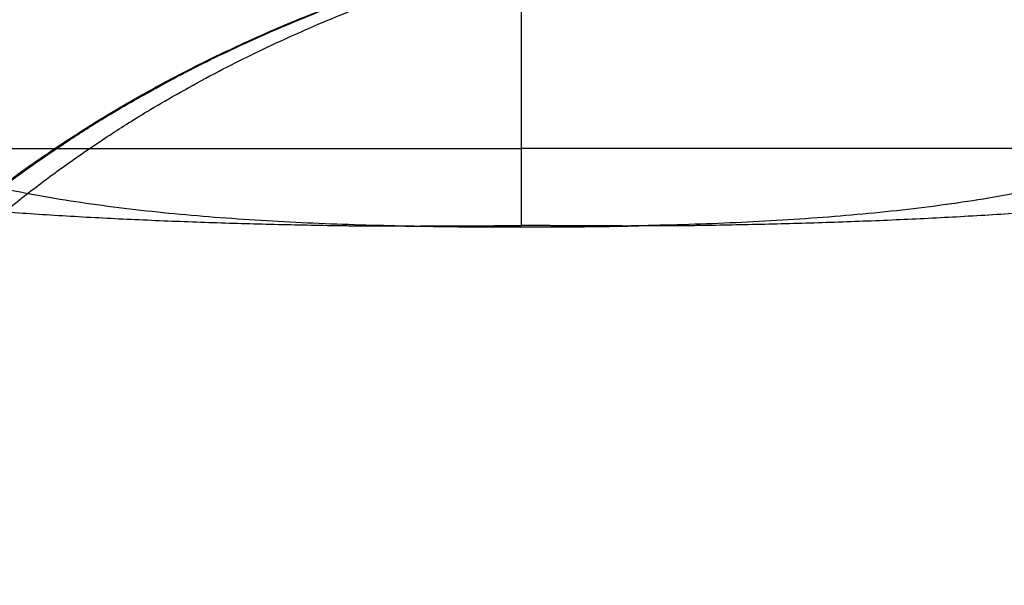
# Model space of a CAD drawing. Units: millimetres. Extents: x -182 to 182, y -17 to 49.
# Drawn here: x 124 to 135, y -4 to 2 of the extents above; entities that cross this region are included whole.
import ezdxf

# ---------------------------------------------------------------- set-up
doc = ezdxf.new("R2010")
doc.units = ezdxf.units.MM
doc.layers.add('Livello 01', color=7, linetype='Continuous')

msp = doc.modelspace()

# ---------------------------------------------------------------- linework, layer by layer
at = {"layer": 'Livello 01'}
for points, degree in [([(116.842, -15.068, 341.995), (118.294, -6.671, 342.022), (120.747, -0.143, 342.13), (124.765, 3.47, 342.672), (132.759, 4.154, 342.662), (141.344, 4.606, 342.649)], 5), ([(114.679, 4.499, 455.334), (115.942, 1.786, 455.334), (117.68, 0.451, 455.334), (122.787, 0.062, 455.334), (127.513, -0.019, 455.334)], 4), ([(116.422, -15.068, 370.209), (117.874, -6.669, 370.263), (120.329, -0.147, 370.29), (124.365, 3.428, 369.994), (132.367, 4.124, 369.994), (140.96, 4.586, 369.995)], 5), ([(119.072, 4.499, 444.727), (119.985, 1.728, 445.64), (121.247, 0.394, 446.903), (125.041, 0.038, 450.696), (128.434, -0.025, 454.089)], 4), ([(119.072, 4.499, 465.94), (119.985, 1.728, 465.028), (121.247, 0.394, 463.765), (125.041, 0.038, 459.971), (128.434, -0.025, 456.579)], 4), ([(129.679, -0.019, 453.169), (129.679, 0.062, 448.442), (129.679, 0.451, 443.335), (129.679, 1.786, 441.598), (129.679, 4.499, 440.334)], 4), ([(129.679, -0.019, 457.499), (129.679, 0.062, 462.225), (129.679, 0.451, 467.332), (129.679, 1.786, 469.07), (129.679, 4.499, 470.334)], 4), ([(140.285, 4.499, 465.94), (139.372, 1.728, 465.028), (138.11, 0.394, 463.765), (134.316, 0.038, 459.971), (130.923, -0.025, 456.579)], 4), ([(140.285, 4.499, 444.727), (139.372, 1.728, 445.64), (138.11, 0.394, 446.903), (134.316, 0.038, 450.696), (130.923, -0.025, 454.089)], 4), ([(144.679, 4.499, 455.334), (143.415, 1.786, 455.334), (141.677, 0.451, 455.334), (136.57, 0.062, 455.334), (131.844, -0.019, 455.334)], 4), ([(116.402, -15.068, 313.804), (117.714, -7.48, 313.759), (119.844, -1.425, 313.732), (123.217, 2.309, 313.926), (129.466, 3.692, 313.982), (136.87, 4.317, 313.994)], 5), ([(119.134, 0.857, 455.334), (119.134, 0.857, 452.549), (120.017, 0.857, 449.794), (121.747, 0.857, 447.402), (124.139, 0.857, 445.672), (126.894, 0.857, 444.79), (129.679, 0.857, 444.79)], 6), ([(119.134, 0.857, 455.334), (119.134, 0.857, 458.119), (120.017, 0.857, 460.874), (121.747, 0.857, 463.266), (124.139, 0.857, 464.996), (126.894, 0.857, 465.878), (129.679, 0.857, 465.878)], 6), ([(140.223, 0.857, 455.334), (140.223, 0.857, 458.119), (139.34, 0.857, 460.874), (137.61, 0.857, 463.266), (135.219, 0.857, 464.996), (132.463, 0.857, 465.878), (129.679, 0.857, 465.878)], 6), ([(140.223, 0.857, 455.334), (140.223, 0.857, 452.549), (139.34, 0.857, 449.794), (137.61, 0.857, 447.402), (135.219, 0.857, 445.672), (132.463, 0.857, 444.79), (129.679, 0.857, 444.79)], 6), ([(127.513, -0.019, 455.334), (127.808, -0.024, 455.881), (128.175, -0.027, 456.389), (128.623, -0.027, 456.837), (129.131, -0.024, 457.204), (129.679, -0.019, 457.499)], 5), ([(127.513, -0.019, 455.334), (127.808, -0.024, 454.787), (128.175, -0.027, 454.279), (128.623, -0.027, 453.831), (129.131, -0.024, 453.463), (129.679, -0.019, 453.169)], 5), ([(128.434, -0.025, 454.089), (128.919, -0.035, 454.575), (129.422, -0.039, 455.077), (129.935, -0.039, 455.59), (130.438, -0.035, 456.093), (130.923, -0.025, 456.579)], 5), ([(128.434, -0.025, 456.579), (128.919, -0.035, 456.093), (129.422, -0.039, 455.59), (129.935, -0.039, 455.077), (130.438, -0.035, 454.575), (130.923, -0.025, 454.089)], 5), ([(131.844, -0.019, 455.334), (131.549, -0.024, 454.787), (131.182, -0.027, 454.279), (130.734, -0.027, 453.831), (130.226, -0.024, 453.463), (129.679, -0.019, 453.169)], 5), ([(131.844, -0.019, 455.334), (131.549, -0.024, 455.881), (131.182, -0.027, 456.389), (130.734, -0.027, 456.837), (130.226, -0.024, 457.204), (129.679, -0.019, 457.499)], 5)]:
    msp.add_open_spline(points, degree=degree, dxfattribs=at)
msp.add_open_spline([(116.402, -15.068, 313.805), (116.705, -13.318, 313.794), (117.059, -11.667, 313.785), (117.9, -8.597, 313.777), (118.388, -7.178, 313.778), (119.536, -4.596, 313.79), (120.196, -3.433, 313.801), (121.727, -1.371, 313.831), (122.598, -0.472, 313.849), (124.579, 1.069, 313.887), (125.689, 1.711, 313.906), (128.156, 2.765, 313.941), (129.514, 3.176, 313.957), (132.458, 3.815, 313.98), (134.044, 4.042, 313.987), (137.387, 4.378, 313.995), (139.144, 4.488, 313.996), (140.934, 4.584, 313.996)], degree=3, knots=[-35.553522, -35.553522, -35.553522, -35.553522, -31.109332, -31.109332, -26.665141, -26.665141, -22.220951, -22.220951, -17.776761, -17.776761, -13.332571, -13.332571, -8.88838, -8.88838, -4.44419, -4.44419, 0, 0, 0, 0], dxfattribs=at)

doc.saveas('drawing.dxf')
